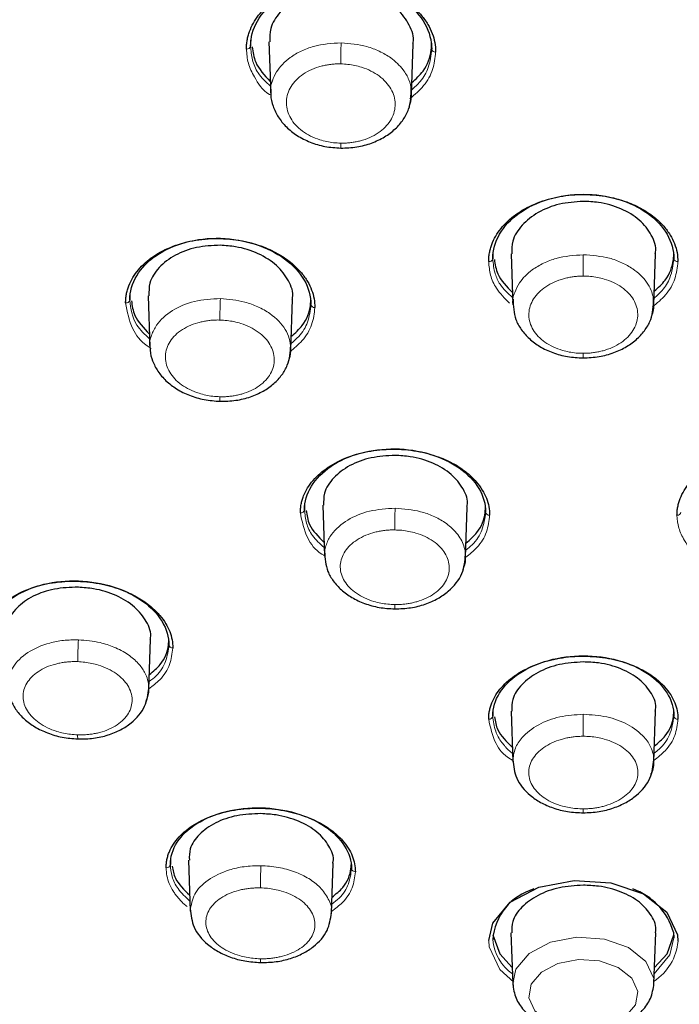
# Model space of a CAD drawing. Units: millimetres. Extents: x 35 to 794, y 37 to 1128.
# Drawn here: x 198 to 215, y 998 to 1022 of the extents above; entities that cross this region are included whole.
import ezdxf

# ---------------------------------------------------------------- set-up
doc = ezdxf.new("R2010")
doc.units = ezdxf.units.MM

msp = doc.modelspace()

# ---------------------------------------------------------------- linework, layer by layer
at = {"color": 7, "linetype": 'Continuous', "lineweight": 25}
for p, q in [((204.04, 1021.527), (204.04, 1021.375)), ((204.496, 1021.488), (204.54, 1020.211)), ((208.038, 1020.168), (208.081, 1021.431)), ((208.54, 1021.3), (208.54, 1021.455)), ((210.056, 1016.247), (210.056, 1016.094)), ((210.512, 1016.216), (210.555, 1014.95)), ((214.056, 1014.95), (214.099, 1016.217)), ((214.556, 1016.094), (214.556, 1016.247)), ((201.04, 1015.218), (201.04, 1015.067)), ((201.495, 1015.176), (201.539, 1013.899)), ((205.54, 1014.954), (205.54, 1015.109)), ((205.04, 1013.835), (205.082, 1015.09)), ((205.38, 1010.006), (205.38, 1009.854)), ((205.834, 1009.97), (205.877, 1008.702)), ((209.381, 1008.668), (209.424, 1009.926)), ((209.88, 1009.796), (209.88, 1009.95)), ((201.513, 1005.39), (201.556, 1006.639)), ((202.013, 1006.496), (202.013, 1006.653)), ((210.056, 1004.883), (210.056, 1004.73)), ((210.51, 1004.854), (210.553, 1003.592)), ((214.059, 1003.592), (214.103, 1004.854)), ((214.556, 1004.73), (214.556, 1004.883)), ((202.047, 1001.19), (202.047, 1001.039)), ((202.499, 1001.151), (202.542, 999.88)), ((206.049, 999.823), (206.092, 1001.075)), ((206.547, 1000.939), (206.547, 1001.094)), ((210.509, 999.347), (210.552, 998.085)), ((214.061, 998.085), (214.104, 999.347)), ((214.546, 999.362), (214.557, 999.222)), ((210.552, 998.085), (210.554, 998.048)), ((214.057, 998.025), (214.061, 998.085))]:
    msp.add_line(p, q, dxfattribs=at)
at = {"color": 8, "linetype": 'Continuous', "lineweight": 18}
msp.add_line((209.967, 998.999), (209.956, 999.152), dxfattribs=at)
at = {"color": 8, "linetype": 'Continuous', "lineweight": 18, "flags": 128}
for points in [[(212.306, 1015.663), (212.306, 1015.719), (212.306, 1015.783), (212.306, 1015.851), (212.306, 1015.923), (212.306, 1015.996), (212.306, 1016.067), (212.306, 1016.134), (212.306, 1016.194)], [(212.306, 1013.629), (212.306, 1013.635), (212.306, 1013.657), (212.306, 1013.694), (212.306, 1013.745)], [(212.306, 1004.776), (212.306, 1004.712), (212.306, 1004.643), (212.306, 1004.569), (212.306, 1004.493), (212.306, 1004.419), (212.306, 1004.349), (212.306, 1004.285), (212.306, 1004.229)], [(212.306, 1002.426), (212.306, 1002.38), (212.306, 1002.348), (212.306, 1002.33), (212.306, 1002.326)], [(212.147, 999.234), (211.491, 999.109), (210.958, 998.832), (210.631, 998.446), (210.552, 998.085)], [(214.061, 998.085), (214.054, 998.213), (213.86, 998.635), (213.43, 998.977), (212.828, 999.187), (212.147, 999.234)], [(214.557, 999.222), (214.459, 998.801), (214.069, 998.323)], [(210.578, 998.121), (210.232, 998.435), (209.967, 998.999)], [(212.184, 998.68), (211.676, 998.584), (211.264, 998.37), (211.011, 998.071), (210.955, 997.733), (211.105, 997.406), (211.438, 997.142), (211.903, 996.979), (212.43, 996.943), (212.938, 997.04), (213.349, 997.254), (213.602, 997.552), (213.658, 997.891), (213.508, 998.217), (213.175, 998.482), (212.71, 998.645), (212.184, 998.68)]]:
    msp.add_lwpolyline(points, dxfattribs=at)
at = {"color": 7, "linetype": 'Continuous', "lineweight": 25, "flags": 128}
for points in [[(209.956, 999.152), (210.058, 999.586), (210.491, 1000.105), (211.201, 1000.479), (212.079, 1000.649), (212.991, 1000.591), (213.8, 1000.313), (214.381, 999.856), (214.646, 999.292), (214.657, 999.134)], [(210.06, 999.298), (210.228, 998.821), (210.539, 998.48)], [(214.075, 998.48), (214.385, 998.821), (214.554, 999.298)]]:
    msp.add_lwpolyline(points, dxfattribs=at)
at = {"color": 8, "linetype": 'Continuous', "lineweight": 18}
for centre, radius, start, end in [((232.384, 1020.785), 26.104, 178.5182, 179.6675), ((203.952, 1021.395), 0.09, 260.3153, 347.3047), ((208.626, 1021.318), 0.0885, 192.1998, 277.9509), ((207.53, 1018.928), 1.249, 178.1849, 183.8139), ((209.968, 1016.112), 0.0896, 261.6128, 348.5057), ((214.643, 1016.112), 0.0895, 191.4932, 278.3913), ((220.613, 1014.434), 17.336, 177.7824, 179.5423), ((200.951, 1015.085), 0.0906, 260.3735, 348.3748), ((205.627, 1014.971), 0.0886, 190.9334, 276.9394), ((203.987, 1012.629), 0.71, 177.0505, 186.256), ((205.291, 1009.871), 0.0905, 261.4366, 349.4479), ((240.786, 1009.23), 33.163, 178.8501, 179.7822), ((209.968, 1009.812), 0.0895, 190.2139, 277.1371), ((214.644, 1009.812), 0.0895, 262.8669, 349.7851), ((208.811, 1007.467), 1.188, 178.353, 183.5076), ((212.074, 1005.963), 12.329, 176.9139, 179.4435), ((202.1, 1006.511), 0.089, 189.3633, 275.594), ((209.967, 1004.745), 0.0904, 262.593, 350.4748), ((214.645, 1004.745), 0.0904, 189.5244, 277.4109), ((200.145, 1004.231), 0.401, 175.3273, 189.9543), ((201.956, 1001.054), 0.0915, 261.6623, 350.8475), ((223.397, 1000.355), 19.112, 178.0264, 179.681), ((206.636, 1000.953), 0.09, 188.6382, 275.7912), ((211.233, 999.281), 1.18, 185.2091, 234.2838), ((213.322, 999.259), 1.342, 303.5487, 354.6635), ((204.805, 998.67), 0.52, 176.647, 187.0653)]:
    msp.add_arc(centre, radius, start, end, dxfattribs=at)
at = {"color": 7, "linetype": 'Continuous', "lineweight": 25}
for centre, radius, start, end in [((211.473, 999.071), 1.419, 106.0757, 175.8417), ((212.999, 998.916), 1.61, 16.1097, 70.6381)]:
    msp.add_arc(centre, radius, start, end, dxfattribs=at)
for points, knots in [([(153.125, 1013.271), (153.109, 1013.435), (153.022, 1014.325), (153.06, 1016.15), (153.316, 1018.65), (153.888, 1021.161), (154.631, 1023.388), (155.473, 1025.331), (156.399, 1027.106), (157.422, 1028.785), (158.58, 1030.436), (159.843, 1032.022), (161.201, 1033.541), (162.644, 1034.992), (164.164, 1036.374), (166.427, 1038.245), (169.563, 1040.481), (173.708, 1042.907), (177.86, 1044.917), (181.98, 1046.583), (186.063, 1047.963), (190.275, 1049.131), (195.061, 1050.192), (200.43, 1051.047), (206.357, 1051.627), (210.328, 1051.698), (212.304, 1051.733)], [0, 0, 0, 0, 0.008304, 0.044936, 0.091904, 0.134486, 0.172683, 0.206495, 0.235923, 0.26672, 0.296985, 0.326718, 0.355919, 0.384588, 0.412726, 0.440333, 0.502661, 0.562101, 0.618654, 0.667563, 0.716119, 0.76432, 0.812168, 0.875404, 0.938014, 1, 1, 1, 1]), ([(271.486, 1013.27), (271.526, 1014.163), (271.596, 1015.73), (271.376, 1017.924), (271.045, 1019.804), (270.595, 1021.539), (270.063, 1023.129), (269.476, 1024.574), (268.86, 1025.877), (267.709, 1028.029), (265.745, 1030.96), (262.576, 1034.509), (259.425, 1037.286), (256.563, 1039.41), (254.149, 1040.997), (251.663, 1042.451), (249.124, 1043.775), (245.722, 1045.36), (241.315, 1047.091), (235.777, 1048.791), (230.042, 1050.114), (224.179, 1051.048), (218.252, 1051.627), (214.28, 1051.698), (212.304, 1051.733)], [0, 0, 0, 0, 0.044991, 0.078991, 0.110752, 0.140276, 0.167562, 0.19261, 0.215421, 0.235996, 0.306995, 0.375103, 0.440321, 0.478075, 0.514788, 0.550462, 0.585095, 0.618689, 0.68381, 0.748302, 0.812165, 0.875402, 0.938013, 1, 1, 1, 1]), ([(203.937, 1021.306), (203.938, 1021.343), (203.939, 1021.417), (203.955, 1021.526), (203.979, 1021.635), (204.024, 1021.777), (204.103, 1021.95), (204.235, 1022.146), (204.4, 1022.328), (204.66, 1022.546), (205.056, 1022.77), (205.61, 1022.94), (206.209, 1023.001), (206.806, 1022.95), (207.325, 1022.805), (207.751, 1022.601), (208.059, 1022.379), (208.289, 1022.148), (208.447, 1021.925), (208.558, 1021.696), (208.626, 1021.465), (208.634, 1021.309), (208.638, 1021.231)], [0, 0, 0, 0, 0.020644, 0.041183, 0.061701, 0.082285, 0.123322, 0.1642, 0.204988, 0.245793, 0.326969, 0.408035, 0.489046, 0.570446, 0.648394, 0.711247, 0.774159, 0.821543, 0.869001, 0.912786, 0.95618, 1, 1, 1, 1]), ([(204.04, 1021.375), (204.04, 1021.59), (204.098, 1021.805), (204.323, 1022.199), (204.489, 1022.38), (204.906, 1022.679), (205.156, 1022.797), (205.703, 1022.954), (205.998, 1022.991), (206.589, 1022.981), (206.885, 1022.932), (207.429, 1022.756), (207.678, 1022.629), (208.092, 1022.317), (208.258, 1022.131), (208.482, 1021.73), (208.54, 1021.514), (208.54, 1021.3)], [0, 0, 0, 0, 0.125, 0.125, 0.25, 0.25, 0.375, 0.375, 0.5, 0.5, 0.625, 0.625, 0.75, 0.75, 0.875, 0.875, 1, 1, 1, 1]), ([(206.29, 1022.8), (206.089, 1022.789), (205.688, 1022.767), (205.153, 1022.553), (204.75, 1022.231), (204.514, 1021.857), (204.515, 1021.599), (204.515, 1021.488)], [0, 0, 0, 0, 0.209489, 0.41897, 0.628757, 0.839633, 1, 1, 1, 1]), ([(208.074, 1021.432), (208.077, 1021.443), (208.115, 1021.599), (207.998, 1021.912), (207.713, 1022.308), (207.245, 1022.611), (206.744, 1022.771), (206.416, 1022.792), (206.29, 1022.8)], [0, 0, 0, 0, 0.0169428, 0.2297519, 0.443069, 0.6559947, 0.8677977, 1, 1, 1, 1]), ([(204.079, 1021.361), (204.097, 1021.231), (204.14, 1020.918), (204.386, 1020.655), (204.53, 1020.501)], [0, 0, 0, 0, 0.416389, 1, 1, 1, 1]), ([(208.049, 1020.474), (208.148, 1020.565), (208.404, 1020.799), (208.525, 1021.158), (208.537, 1021.398), (208.54, 1021.455)], [0, 0, 0, 0, 0.326929, 0.839667, 1, 1, 1, 1]), ([(206.283, 1018.845), (206.417, 1018.849), (206.679, 1018.859), (207.049, 1018.959), (207.373, 1019.112), (207.64, 1019.312), (207.841, 1019.547), (208.021, 1019.879), (208.028, 1020.154), (208.032, 1020.333)], [0, 0, 0, 0, 0.140279, 0.276341, 0.408295, 0.536126, 0.659687, 0.778671, 1, 1, 1, 1]), ([(204.544, 1020.198), (204.543, 1020.187), (204.537, 1020.081), (204.593, 1019.88), (204.718, 1019.61), (204.922, 1019.362), (205.19, 1019.149), (205.516, 1018.984), (205.887, 1018.871), (206.15, 1018.854), (206.283, 1018.845)], [0, 0, 0, 0, 0.015682, 0.144433, 0.277615, 0.414773, 0.555621, 0.70005, 0.8481, 1, 1, 1, 1]), ([(209.955, 1016.023), (209.956, 1016.059), (209.958, 1016.131), (209.973, 1016.238), (209.997, 1016.345), (210.043, 1016.485), (210.123, 1016.655), (210.256, 1016.849), (210.422, 1017.029), (210.685, 1017.246), (211.085, 1017.47), (211.644, 1017.643), (212.246, 1017.709), (212.843, 1017.665), (213.359, 1017.529), (213.78, 1017.336), (214.084, 1017.126), (214.311, 1016.905), (214.468, 1016.691), (214.577, 1016.472), (214.644, 1016.25), (214.652, 1016.099), (214.656, 1016.023)], [0, 0, 0, 0, 0.020701, 0.041299, 0.061879, 0.08253, 0.123772, 0.164867, 0.205917, 0.247002, 0.328808, 0.41048, 0.492012, 0.573695, 0.651237, 0.713602, 0.775995, 0.823012, 0.870091, 0.913505, 0.956539, 1, 1, 1, 1]), ([(210.056, 1016.094), (210.056, 1016.303), (210.114, 1016.513), (210.339, 1016.9), (210.505, 1017.078), (210.922, 1017.375), (211.172, 1017.494), (211.717, 1017.655), (212.012, 1017.697), (212.602, 1017.697), (212.897, 1017.655), (213.442, 1017.493), (213.692, 1017.374), (214.107, 1017.077), (214.273, 1016.899), (214.497, 1016.512), (214.556, 1016.303), (214.556, 1016.094)], [0, 0, 0, 0, 0.125, 0.125, 0.25, 0.25, 0.375, 0.375, 0.5, 0.5, 0.625, 0.625, 0.75, 0.75, 0.875, 0.875, 1, 1, 1, 1]), ([(212.306, 1017.521), (212.104, 1017.507), (211.702, 1017.479), (211.165, 1017.26), (210.762, 1016.939), (210.529, 1016.572), (210.531, 1016.322), (210.532, 1016.216)], [0, 0, 0, 0, 0.210462, 0.420911, 0.631728, 0.8433, 1, 1, 1, 1]), ([(214.091, 1016.218), (214.094, 1016.231), (214.132, 1016.385), (214.013, 1016.689), (213.726, 1017.068), (213.257, 1017.354), (212.758, 1017.501), (212.431, 1017.515), (212.306, 1017.521)], [0, 0, 0, 0, 0.01982, 0.232384, 0.444952, 0.657031, 0.868344, 1, 1, 1, 1]), ([(200.936, 1014.996), (200.937, 1015.032), (200.939, 1015.105), (200.955, 1015.213), (200.98, 1015.319), (201.027, 1015.46), (201.11, 1015.63), (201.247, 1015.821), (201.419, 1015.998), (201.69, 1016.209), (202.101, 1016.421), (202.676, 1016.574), (203.291, 1016.615), (203.889, 1016.545), (204.395, 1016.389), (204.8, 1016.185), (205.092, 1015.97), (205.309, 1015.747), (205.458, 1015.536), (205.563, 1015.32), (205.626, 1015.102), (205.634, 1014.956), (205.638, 1014.883)], [0, 0, 0, 0, 0.021023, 0.041944, 0.062853, 0.08384, 0.12569, 0.167415, 0.20909, 0.250789, 0.3339, 0.416994, 0.500193, 0.582972, 0.659334, 0.720256, 0.781276, 0.827254, 0.873271, 0.915636, 0.95763, 1, 1, 1, 1]), ([(201.04, 1015.067), (201.04, 1015.275), (201.099, 1015.482), (201.324, 1015.862), (201.491, 1016.034), (201.908, 1016.319), (202.158, 1016.431), (202.704, 1016.577), (202.999, 1016.61), (203.59, 1016.595), (203.884, 1016.545), (204.428, 1016.371), (204.677, 1016.247), (205.092, 1015.941), (205.258, 1015.761), (205.482, 1015.371), (205.54, 1015.162), (205.54, 1014.954)], [0, 0, 0, 0, 0.125, 0.125, 0.25, 0.25, 0.375, 0.375, 0.5, 0.5, 0.625, 0.625, 0.75, 0.75, 0.875, 0.875, 1, 1, 1, 1]), ([(203.29, 1016.429), (203.089, 1016.42), (202.687, 1016.402), (202.15, 1016.199), (201.747, 1015.889), (201.513, 1015.53), (201.514, 1015.282), (201.514, 1015.175)], [0, 0, 0, 0, 0.210425, 0.420854, 0.63125, 0.842076, 1, 1, 1, 1]), ([(205.075, 1015.091), (205.078, 1015.103), (205.116, 1015.254), (204.998, 1015.557), (204.713, 1015.941), (204.246, 1016.238), (203.746, 1016.397), (203.417, 1016.42), (203.29, 1016.429)], [0, 0, 0, 0, 0.01789, 0.229852, 0.442348, 0.654902, 0.867011, 1, 1, 1, 1]), ([(210.096, 1016.079), (210.114, 1015.956), (210.157, 1015.655), (210.401, 1015.404), (210.545, 1015.256)], [0, 0, 0, 0, 0.410647, 1, 1, 1, 1]), ([(214.068, 1015.289), (214.165, 1015.377), (214.42, 1015.606), (214.541, 1015.957), (214.553, 1016.191), (214.556, 1016.247)], [0, 0, 0, 0, 0.321474, 0.837484, 1, 1, 1, 1]), ([(205.051, 1014.167), (205.15, 1014.254), (205.405, 1014.478), (205.526, 1014.824), (205.537, 1015.055), (205.54, 1015.109)], [0, 0, 0, 0, 0.326748, 0.840285, 1, 1, 1, 1]), ([(201.08, 1015.052), (201.098, 1014.928), (201.141, 1014.628), (201.385, 1014.373), (201.527, 1014.224)], [0, 0, 0, 0, 0.413506, 1, 1, 1, 1]), ([(210.56, 1015.093), (210.566, 1014.919), (210.577, 1014.653), (210.759, 1014.329), (210.958, 1014.1), (211.224, 1013.904), (211.545, 1013.752), (211.913, 1013.649), (212.173, 1013.636), (212.306, 1013.629)], [0, 0, 0, 0, 0.22033, 0.339026, 0.462456, 0.59033, 0.722516, 0.859014, 1, 1, 1, 1]), ([(212.306, 1013.629), (212.438, 1013.636), (212.699, 1013.649), (213.066, 1013.752), (213.387, 1013.904), (213.653, 1014.1), (213.853, 1014.329), (214.035, 1014.653), (214.045, 1014.919), (214.052, 1015.093)], [0, 0, 0, 0, 0.141016, 0.277549, 0.40974, 0.537606, 0.661024, 0.779706, 1, 1, 1, 1]), ([(201.545, 1013.884), (201.544, 1013.863), (201.541, 1013.75), (201.601, 1013.549), (201.729, 1013.292), (201.932, 1013.056), (202.198, 1012.851), (202.52, 1012.692), (202.888, 1012.581), (203.149, 1012.562), (203.281, 1012.552)], [0, 0, 0, 0, 0.030196, 0.155395, 0.285511, 0.420091, 0.558852, 0.701691, 0.848659, 1, 1, 1, 1]), ([(203.281, 1012.552), (203.413, 1012.555), (203.673, 1012.563), (204.039, 1012.655), (204.359, 1012.797), (204.624, 1012.984), (204.824, 1013.202), (205.007, 1013.511), (205.026, 1013.769), (205.038, 1013.936)], [0, 0, 0, 0, 0.143083, 0.281167, 0.414354, 0.542618, 0.665792, 0.783555, 1, 1, 1, 1]), ([(205.277, 1009.781), (205.278, 1009.817), (205.28, 1009.887), (205.296, 1009.993), (205.321, 1010.097), (205.368, 1010.234), (205.452, 1010.4), (205.589, 1010.588), (205.761, 1010.762), (206.033, 1010.97), (206.446, 1011.181), (207.022, 1011.335), (207.638, 1011.382), (208.235, 1011.318), (208.741, 1011.171), (209.145, 1010.978), (209.435, 1010.772), (209.652, 1010.558), (209.8, 1010.355), (209.904, 1010.146), (209.968, 1009.936), (209.975, 1009.794), (209.979, 1009.723)], [0, 0, 0, 0, 0.021025, 0.04195, 0.062866, 0.083864, 0.125776, 0.167575, 0.209355, 0.251169, 0.334545, 0.417896, 0.501302, 0.58411, 0.660287, 0.721055, 0.781896, 0.82775, 0.873637, 0.915876, 0.957749, 1, 1, 1, 1]), ([(205.38, 1009.854), (205.38, 1010.056), (205.438, 1010.258), (205.664, 1010.629), (205.831, 1010.799), (206.248, 1011.08), (206.498, 1011.191), (207.043, 1011.339), (207.338, 1011.375), (207.927, 1011.367), (208.222, 1011.323), (208.766, 1011.16), (209.015, 1011.042), (209.431, 1010.75), (209.597, 1010.577), (209.822, 1010.201), (209.88, 1009.998), (209.88, 1009.796)], [0, 0, 0, 0, 0.125, 0.125, 0.25, 0.25, 0.375, 0.375, 0.5, 0.5, 0.625, 0.625, 0.75, 0.75, 0.875, 0.875, 1, 1, 1, 1]), ([(207.63, 1011.208), (207.428, 1011.197), (207.025, 1011.175), (206.487, 1010.97), (206.084, 1010.664), (205.851, 1010.312), (205.853, 1010.072), (205.854, 1009.97)], [0, 0, 0, 0, 0.211076, 0.422153, 0.633259, 0.844601, 1, 1, 1, 1]), ([(209.416, 1009.927), (209.419, 1009.94), (209.457, 1010.088), (209.338, 1010.382), (209.051, 1010.752), (208.584, 1011.034), (208.084, 1011.182), (207.756, 1011.201), (207.63, 1011.208)], [0, 0, 0, 0, 0.01966, 0.231538, 0.443604, 0.655636, 0.867425, 1, 1, 1, 1]), ([(214.633, 1009.723), (214.634, 1009.758), (214.636, 1009.828), (214.651, 1009.933), (214.676, 1010.037), (214.723, 1010.174), (214.804, 1010.341), (214.94, 1010.532), (215.109, 1010.709), (215.378, 1010.923), (215.785, 1011.145), (216.354, 1011.316), (216.964, 1011.381), (217.561, 1011.338), (218.071, 1011.208), (218.482, 1011.026), (218.779, 1010.827), (219, 1010.618), (219.152, 1010.416), (219.258, 1010.208), (219.323, 1009.997), (219.331, 1009.854), (219.335, 1009.782)], [0, 0, 0, 0, 0.020873, 0.041641, 0.062395, 0.083222, 0.124862, 0.166362, 0.207861, 0.24941, 0.332219, 0.41496, 0.497637, 0.579952, 0.656706, 0.718128, 0.779559, 0.825868, 0.872224, 0.914923, 0.957258, 1, 1, 1, 1]), ([(205.421, 1009.84), (205.439, 1009.722), (205.482, 1009.433), (205.723, 1009.19), (205.866, 1009.046)], [0, 0, 0, 0, 0.408958, 1, 1, 1, 1]), ([(209.394, 1009.032), (209.491, 1009.116), (209.745, 1009.334), (209.865, 1009.671), (209.877, 1009.896), (209.88, 1009.95)], [0, 0, 0, 0, 0.3222366, 0.8385705, 1, 1, 1, 1]), ([(205.88, 1008.813), (205.89, 1008.647), (205.906, 1008.391), (206.089, 1008.081), (206.289, 1007.86), (206.552, 1007.669), (206.871, 1007.52), (207.235, 1007.418), (207.494, 1007.402), (207.625, 1007.394)], [0, 0, 0, 0, 0.218427, 0.336619, 0.459857, 0.587861, 0.720511, 0.857824, 1, 1, 1, 1]), ([(207.625, 1007.394), (207.757, 1007.399), (208.015, 1007.409), (208.378, 1007.502), (208.696, 1007.642), (209.035, 1007.878), (209.33, 1008.242), (209.365, 1008.581), (209.381, 1008.742)], [0, 0, 0, 0, 0.144405, 0.283439, 0.417223, 0.545749, 0.785113, 1, 1, 1, 1]), ([(197.407, 1006.579), (197.408, 1006.614), (197.41, 1006.684), (197.426, 1006.788), (197.452, 1006.891), (197.501, 1007.026), (197.586, 1007.189), (197.726, 1007.372), (197.903, 1007.54), (198.181, 1007.739), (198.604, 1007.937), (199.192, 1008.072), (199.816, 1008.096), (200.413, 1008.013), (200.91, 1007.853), (201.302, 1007.653), (201.584, 1007.446), (201.793, 1007.235), (201.937, 1007.034), (202.037, 1006.831), (202.098, 1006.628), (202.105, 1006.491), (202.109, 1006.422)], [0, 0, 0, 0, 0.021264, 0.042424, 0.063574, 0.084809, 0.12721, 0.169496, 0.21179, 0.254128, 0.338627, 0.42318, 0.507914, 0.59118, 0.666325, 0.726087, 0.785873, 0.830942, 0.876032, 0.917474, 0.958562, 1, 1, 1, 1]), ([(197.513, 1006.653), (197.513, 1006.851), (197.571, 1007.048), (197.797, 1007.407), (197.964, 1007.569), (198.382, 1007.835), (198.632, 1007.938), (199.177, 1008.071), (199.471, 1008.1), (200.061, 1008.079), (200.355, 1008.029), (200.899, 1007.857), (201.148, 1007.736), (201.563, 1007.442), (201.729, 1007.268), (201.954, 1006.894), (202.013, 1006.694), (202.013, 1006.496)], [0, 0, 0, 0, 0.125, 0.125, 0.25, 0.25, 0.375, 0.375, 0.5, 0.5, 0.625, 0.625, 0.75, 0.75, 0.875, 0.875, 1, 1, 1, 1]), ([(199.762, 1007.933), (199.561, 1007.926), (199.157, 1007.913), (198.618, 1007.724), (198.215, 1007.432), (197.983, 1007.092), (197.985, 1006.857), (197.985, 1006.757)], [0, 0, 0, 0, 0.211421, 0.422851, 0.634061, 0.84514, 1, 1, 1, 1]), ([(201.547, 1006.64), (201.55, 1006.652), (201.588, 1006.796), (201.469, 1007.086), (201.184, 1007.454), (200.717, 1007.741), (200.218, 1007.898), (199.889, 1007.923), (199.762, 1007.933)], [0, 0, 0, 0, 0.0192708, 0.2306968, 0.4424638, 0.6545289, 0.8667188, 1, 1, 1, 1]), ([(201.526, 1005.762), (201.624, 1005.843), (201.878, 1006.053), (201.998, 1006.38), (202.01, 1006.6), (202.013, 1006.653)], [0, 0, 0, 0, 0.324428, 0.839795, 1, 1, 1, 1]), ([(209.956, 1004.655), (209.956, 1004.69), (209.958, 1004.758), (209.974, 1004.861), (209.999, 1004.962), (210.047, 1005.096), (210.13, 1005.259), (210.268, 1005.444), (210.441, 1005.615), (210.715, 1005.82), (211.129, 1006.03), (211.707, 1006.186), (212.324, 1006.237), (212.921, 1006.182), (213.425, 1006.044), (213.827, 1005.861), (214.116, 1005.665), (214.331, 1005.46), (214.479, 1005.265), (214.583, 1005.064), (214.646, 1004.861), (214.653, 1004.724), (214.657, 1004.655)], [0, 0, 0, 0, 0.021053, 0.042007, 0.062954, 0.083985, 0.125989, 0.167886, 0.209784, 0.251724, 0.335381, 0.418983, 0.502589, 0.585457, 0.661432, 0.722013, 0.782647, 0.828351, 0.874086, 0.916172, 0.957897, 1, 1, 1, 1]), ([(210.056, 1004.73), (210.056, 1004.926), (210.115, 1005.123), (210.34, 1005.485), (210.507, 1005.651), (210.924, 1005.929), (211.174, 1006.04), (211.718, 1006.19), (212.013, 1006.229), (212.603, 1006.229), (212.897, 1006.19), (213.441, 1006.039), (213.691, 1005.928), (214.107, 1005.65), (214.273, 1005.484), (214.498, 1005.122), (214.556, 1004.926), (214.556, 1004.73)], [0, 0, 0, 0, 0.125, 0.125, 0.25, 0.25, 0.375, 0.375, 0.5, 0.5, 0.625, 0.625, 0.75, 0.75, 0.875, 0.875, 1, 1, 1, 1]), ([(212.306, 1006.076), (212.104, 1006.063), (211.701, 1006.037), (211.162, 1005.831), (210.758, 1005.528), (210.527, 1005.184), (210.529, 1004.951), (210.53, 1004.853)], [0, 0, 0, 0, 0.211563, 0.423124, 0.634727, 0.846416, 1, 1, 1, 1]), ([(214.094, 1004.855), (214.097, 1004.868), (214.135, 1005.013), (214.015, 1005.297), (213.727, 1005.652), (213.259, 1005.92), (212.76, 1006.058), (212.432, 1006.071), (212.306, 1006.076)], [0, 0, 0, 0, 0.020685, 0.232465, 0.444245, 0.655969, 0.867606, 1, 1, 1, 1]), ([(198.012, 1005.601), (198.021, 1005.435), (198.035, 1005.18), (198.218, 1004.869), (198.417, 1004.647), (198.68, 1004.454), (198.998, 1004.301), (199.361, 1004.193), (199.619, 1004.172), (199.75, 1004.162)], [0, 0, 0, 0, 0.219801, 0.338317, 0.461629, 0.58947, 0.721748, 0.858513, 1, 1, 1, 1]), ([(199.75, 1004.162), (199.881, 1004.164), (200.138, 1004.168), (200.499, 1004.251), (200.815, 1004.381), (201.151, 1004.601), (201.446, 1004.942), (201.492, 1005.267), (201.513, 1005.42)], [0, 0, 0, 0, 0.146536, 0.287142, 0.421913, 0.550813, 0.789012, 1, 1, 1, 1]), ([(214.073, 1003.989), (214.169, 1004.07), (214.422, 1004.284), (214.542, 1004.611), (214.554, 1004.83), (214.556, 1004.883)], [0, 0, 0, 0, 0.318694, 0.837414, 1, 1, 1, 1]), ([(210.099, 1004.715), (210.117, 1004.603), (210.159, 1004.327), (210.398, 1004.096), (210.541, 1003.958)], [0, 0, 0, 0, 0.404319, 1, 1, 1, 1]), ([(210.553, 1003.642), (210.572, 1003.487), (210.612, 1003.159), (210.907, 1002.808), (211.243, 1002.577), (211.558, 1002.439), (211.919, 1002.345), (212.176, 1002.332), (212.306, 1002.326)], [0, 0, 0, 0, 0.213298, 0.452099, 0.580732, 0.714901, 0.854599, 1, 1, 1, 1]), ([(212.306, 1002.326), (212.437, 1002.332), (212.694, 1002.345), (213.055, 1002.439), (213.37, 1002.577), (213.706, 1002.808), (214, 1003.159), (214.041, 1003.487), (214.06, 1003.642)], [0, 0, 0, 0, 0.14543, 0.285164, 0.419338, 0.547961, 0.786737, 1, 1, 1, 1]), ([(201.943, 1000.963), (201.944, 1000.997), (201.946, 1001.064), (201.962, 1001.165), (201.987, 1001.264), (202.035, 1001.394), (202.12, 1001.552), (202.259, 1001.73), (202.434, 1001.894), (202.71, 1002.089), (203.128, 1002.285), (203.712, 1002.424), (204.333, 1002.457), (204.93, 1002.386), (205.43, 1002.239), (205.827, 1002.051), (206.112, 1001.854), (206.324, 1001.651), (206.47, 1001.457), (206.571, 1001.26), (206.633, 1001.063), (206.641, 1000.93), (206.645, 1000.863)], [0, 0, 0, 0, 0.0211525, 0.0422046, 0.0632493, 0.0843801, 0.1265903, 0.1686936, 0.2108118, 0.2529765, 0.3371146, 0.4212627, 0.5055032, 0.5885889, 0.6641091, 0.7242429, 0.784407, 0.8297637, 0.8751446, 0.9168795, 0.9582574, 1, 1, 1, 1]), ([(202.047, 1001.039), (202.047, 1001.23), (202.105, 1001.421), (202.331, 1001.77), (202.498, 1001.928), (202.915, 1002.19), (203.165, 1002.293), (203.709, 1002.427), (204.004, 1002.458), (204.593, 1002.445), (204.887, 1002.4), (205.431, 1002.241), (205.681, 1002.127), (206.097, 1001.847), (206.263, 1001.681), (206.488, 1001.323), (206.547, 1001.13), (206.547, 1000.939)], [0, 0, 0, 0, 0.125, 0.125, 0.25, 0.25, 0.375, 0.375, 0.5, 0.5, 0.625, 0.625, 0.75, 0.75, 0.875, 0.875, 1, 1, 1, 1]), ([(204.297, 1002.307), (204.095, 1002.299), (203.691, 1002.282), (203.151, 1002.092), (202.748, 1001.804), (202.516, 1001.473), (202.518, 1001.246), (202.519, 1001.151)], [0, 0, 0, 0, 0.211723, 0.423448, 0.635109, 0.846687, 1, 1, 1, 1]), ([(206.083, 1001.077), (206.086, 1001.089), (206.124, 1001.229), (206.004, 1001.509), (205.717, 1001.862), (205.25, 1002.133), (204.75, 1002.279), (204.423, 1002.299), (204.297, 1002.307)], [0, 0, 0, 0, 0.020138, 0.231815, 0.443545, 0.65536, 0.867257, 1, 1, 1, 1]), ([(202.096, 1001.001), (202.112, 1000.9), (202.155, 1000.638), (202.387, 1000.415), (202.529, 1000.279)], [0, 0, 0, 0, 0.386988, 1, 1, 1, 1]), ([(206.063, 1000.23), (206.159, 1000.308), (206.412, 1000.512), (206.532, 1000.829), (206.544, 1001.043), (206.547, 1001.094)], [0, 0, 0, 0, 0.319802, 0.837958, 1, 1, 1, 1]), ([(212.307, 1000.528), (212.105, 1000.515), (211.7, 1000.49), (211.161, 1000.29), (210.757, 999.997), (210.526, 999.665), (210.528, 999.44), (210.53, 999.346)], [0, 0, 0, 0, 0.211781, 0.4235619, 0.6353429, 0.8471238, 1, 1, 1, 1]), ([(214.095, 999.348), (214.099, 999.36), (214.136, 999.5), (214.016, 999.775), (213.729, 1000.118), (213.26, 1000.377), (212.761, 1000.51), (212.433, 1000.523), (212.307, 1000.528)], [0, 0, 0, 0, 0.020444, 0.2322, 0.443955, 0.65571, 0.867466, 1, 1, 1, 1]), ([(202.542, 999.938), (202.56, 999.784), (202.598, 999.458), (202.893, 999.106), (203.228, 998.873), (203.543, 998.731), (203.903, 998.632), (204.158, 998.615), (204.289, 998.606)], [0, 0, 0, 0, 0.2145629, 0.4537164, 0.5821994, 0.7160295, 0.8552281, 1, 1, 1, 1]), ([(204.289, 998.606), (204.419, 998.609), (204.675, 998.616), (205.034, 998.7), (205.348, 998.828), (205.682, 999.044), (205.976, 999.374), (206.026, 999.689), (206.049, 999.837)], [0, 0, 0, 0, 0.147125, 0.2881167, 0.4230875, 0.5520214, 0.7898819, 1, 1, 1, 1]), ([(210.552, 998.086), (210.571, 997.961), (210.606, 997.724), (210.854, 997.355), (211.254, 997.062), (211.766, 996.89), (212.259, 996.833), (212.76, 996.871), (213.184, 996.997), (213.532, 997.188), (213.793, 997.414), (214.005, 997.718), (214.042, 997.958), (214.061, 998.085)], [0, 0, 0, 0, 0.089591, 0.169279, 0.298691, 0.398535, 0.491506, 0.580266, 0.683749, 0.748659, 0.822905, 0.906742, 1, 1, 1, 1])]:
    msp.add_open_spline(points, degree=3, knots=knots, dxfattribs=at)
at = {"color": 8, "linetype": 'Continuous', "lineweight": 18}
for points, knots in [([(206.29, 1021.46), (206.057, 1021.445), (205.705, 1021.421), (205.291, 1021.261), (204.952, 1021.062), (204.701, 1020.801), (204.57, 1020.498), (204.517, 1020.316), (204.541, 1020.216), (204.543, 1020.212)], [0, 0, 0, 0, 0.248278, 0.375945, 0.505582, 0.726047, 0.846073, 0.99257, 1, 1, 1, 1]), ([(207.975, 1019.881), (207.982, 1019.894), (208.034, 1020), (208.041, 1020.119), (208.038, 1020.248), (208.029, 1020.358), (207.979, 1020.553), (207.824, 1020.825), (207.569, 1021.069), (207.249, 1021.254), (206.843, 1021.412), (206.508, 1021.441), (206.29, 1021.46)], [0, 0, 0, 0, 0.018795, 0.149306, 0.153762, 0.190688, 0.294789, 0.414127, 0.574518, 0.688053, 0.796955, 1, 1, 1, 1]), ([(204.522, 1020.169), (204.517, 1020.172), (204.327, 1020.282), (204.152, 1020.568), (203.963, 1020.95), (203.945, 1021.188), (203.937, 1021.306)], [0, 0, 0, 0, 0.011007, 0.425721, 0.712825, 1, 1, 1, 1]), ([(204.534, 1020.381), (204.421, 1020.486), (204.212, 1020.683), (204.07, 1021.035), (204.05, 1021.262), (204.04, 1021.375)], [0, 0, 0, 0, 0.367149, 0.683533, 1, 1, 1, 1]), ([(208.638, 1021.231), (208.623, 1021.085), (208.592, 1020.794), (208.368, 1020.39), (208.119, 1020.175), (207.999, 1020.07)], [0, 0, 0, 0, 0.340684, 0.679868, 1, 1, 1, 1]), ([(208.54, 1021.3), (208.522, 1021.147), (208.489, 1020.868), (208.3, 1020.523), (208.116, 1020.361), (208.043, 1020.296)], [0, 0, 0, 0, 0.4189, 0.768054, 1, 1, 1, 1]), ([(206.281, 1020.937), (206.244, 1020.937), (206.169, 1020.937), (206.058, 1020.928), (205.949, 1020.913), (205.842, 1020.892), (205.69, 1020.851), (205.5, 1020.777), (205.298, 1020.653), (205.134, 1020.504), (204.975, 1020.28), (204.894, 1019.961), (204.987, 1019.641), (205.155, 1019.413), (205.324, 1019.263), (205.528, 1019.138), (205.736, 1019.055), (205.93, 1019.004), (206.104, 1018.975), (206.222, 1018.97), (206.281, 1018.967)], [0, 0, 0, 0, 0.026417, 0.052594, 0.078716, 0.104968, 0.131532, 0.194124, 0.256927, 0.318563, 0.380386, 0.503796, 0.627452, 0.689499, 0.751544, 0.813367, 0.875212, 0.916904, 0.958257, 1, 1, 1, 1]), ([(206.281, 1018.967), (206.319, 1018.967), (206.393, 1018.967), (206.504, 1018.976), (206.613, 1018.991), (206.72, 1019.013), (206.872, 1019.054), (207.061, 1019.127), (207.262, 1019.251), (207.426, 1019.399), (207.585, 1019.624), (207.667, 1019.942), (207.575, 1020.262), (207.408, 1020.489), (207.239, 1020.64), (207.035, 1020.765), (206.827, 1020.849), (206.632, 1020.9), (206.458, 1020.929), (206.34, 1020.934), (206.281, 1020.937)], [0, 0, 0, 0, 0.026399, 0.052561, 0.078667, 0.104902, 0.131449, 0.193981, 0.256721, 0.318307, 0.380072, 0.503426, 0.627087, 0.689174, 0.75125, 0.813137, 0.875043, 0.916792, 0.9582, 1, 1, 1, 1]), ([(210.549, 1015.13), (210.434, 1015.235), (210.241, 1015.413), (210.091, 1015.751), (210.069, 1015.968), (210.056, 1016.094)], [0, 0, 0, 0, 0.378192, 0.638122, 1, 1, 1, 1]), ([(212.306, 1016.194), (212.076, 1016.177), (211.726, 1016.15), (211.31, 1015.989), (210.981, 1015.796), (210.728, 1015.542), (210.588, 1015.245), (210.536, 1015.056), (210.556, 1014.955), (210.557, 1014.951)], [0, 0, 0, 0, 0.245176, 0.373959, 0.506486, 0.708782, 0.841003, 0.993649, 1, 1, 1, 1]), ([(213.989, 1014.649), (213.991, 1014.653), (214.05, 1014.763), (214.072, 1014.991), (214.018, 1015.28), (213.854, 1015.575), (213.606, 1015.816), (213.27, 1016.002), (212.865, 1016.153), (212.527, 1016.178), (212.306, 1016.194)], [0, 0, 0, 0, 0.006869, 0.157028, 0.298601, 0.397045, 0.577921, 0.687992, 0.79518, 1, 1, 1, 1]), ([(214.556, 1016.094), (214.535, 1015.934), (214.499, 1015.66), (214.306, 1015.325), (214.132, 1015.176), (214.062, 1015.115)], [0, 0, 0, 0, 0.452292, 0.778078, 1, 1, 1, 1]), ([(210.472, 1014.99), (210.353, 1015.111), (210.142, 1015.324), (209.984, 1015.684), (209.964, 1015.91), (209.955, 1016.023)], [0, 0, 0, 0, 0.392418, 0.696127, 1, 1, 1, 1]), ([(214.656, 1016.023), (214.641, 1015.88), (214.609, 1015.594), (214.385, 1015.2), (214.139, 1014.991), (214.023, 1014.892)], [0, 0, 0, 0, 0.3455652, 0.6905065, 1, 1, 1, 1]), ([(212.306, 1015.663), (212.268, 1015.663), (212.193, 1015.662), (212.082, 1015.651), (211.973, 1015.635), (211.866, 1015.612), (211.713, 1015.57), (211.523, 1015.495), (211.322, 1015.371), (211.158, 1015.224), (210.999, 1015.002), (210.918, 1014.69), (211.011, 1014.38), (211.179, 1014.162), (211.348, 1014.018), (211.552, 1013.9), (211.76, 1013.822), (211.955, 1013.775), (212.129, 1013.749), (212.246, 1013.746), (212.306, 1013.745)], [0, 0, 0, 0, 0.026485, 0.052735, 0.078931, 0.10526, 0.131904, 0.194641, 0.257571, 0.319304, 0.381188, 0.504509, 0.627877, 0.689753, 0.75164, 0.81335, 0.875119, 0.916824, 0.958208, 1, 1, 1, 1]), ([(212.306, 1013.745), (212.343, 1013.745), (212.418, 1013.747), (212.529, 1013.757), (212.638, 1013.773), (212.745, 1013.796), (212.898, 1013.838), (213.087, 1013.913), (213.289, 1014.037), (213.453, 1014.184), (213.612, 1014.406), (213.693, 1014.717), (213.6, 1015.027), (213.433, 1015.246), (213.264, 1015.39), (213.06, 1015.508), (212.852, 1015.587), (212.657, 1015.633), (212.483, 1015.659), (212.365, 1015.662), (212.306, 1015.663)], [0, 0, 0, 0, 0.026458, 0.052681, 0.078852, 0.105155, 0.131772, 0.194479, 0.257379, 0.319078, 0.38092, 0.504214, 0.627601, 0.689512, 0.751428, 0.81319, 0.875008, 0.916751, 0.958171, 1, 1, 1, 1]), ([(203.29, 1015.105), (203.07, 1015.092), (202.634, 1015.067), (202.068, 1014.823), (201.719, 1014.507), (201.575, 1014.191), (201.51, 1014.001), (201.541, 1013.904), (201.542, 1013.9)], [0, 0, 0, 0, 0.23579, 0.467314, 0.707528, 0.844886, 0.993355, 1, 1, 1, 1]), ([(204.97, 1013.543), (204.979, 1013.56), (205.036, 1013.666), (205.058, 1013.94), (204.945, 1014.349), (204.607, 1014.696), (204.233, 1014.906), (203.823, 1015.057), (203.497, 1015.086), (203.29, 1015.105)], [0, 0, 0, 0, 0.024394, 0.154241, 0.36497, 0.575607, 0.696914, 0.808216, 1, 1, 1, 1]), ([(201.575, 1013.868), (201.538, 1013.89), (201.324, 1014.014), (201.046, 1014.404), (200.976, 1014.779), (200.936, 1014.996)], [0, 0, 0, 0, 0.0798417, 0.4675861, 1, 1, 1, 1]), ([(201.532, 1014.105), (201.413, 1014.215), (201.109, 1014.498), (201.066, 1014.851), (201.04, 1015.067)], [0, 0, 0, 0, 0.390075, 1, 1, 1, 1]), ([(205.638, 1014.883), (205.621, 1014.739), (205.589, 1014.45), (205.365, 1014.068), (205.122, 1013.872), (205.012, 1013.784)], [0, 0, 0, 0, 0.354526, 0.7081222, 1, 1, 1, 1]), ([(205.54, 1014.954), (205.522, 1014.808), (205.488, 1014.531), (205.299, 1014.201), (205.112, 1014.048), (205.045, 1013.992)], [0, 0, 0, 0, 0.4184124, 0.7894342, 1, 1, 1, 1]), ([(203.278, 1014.572), (203.24, 1014.573), (203.165, 1014.573), (203.054, 1014.566), (202.945, 1014.552), (202.838, 1014.532), (202.685, 1014.494), (202.495, 1014.424), (202.293, 1014.306), (202.129, 1014.163), (201.97, 1013.947), (201.889, 1013.639), (201.982, 1013.329), (202.15, 1013.107), (202.319, 1012.96), (202.523, 1012.838), (202.731, 1012.755), (202.926, 1012.704), (203.1, 1012.674), (203.218, 1012.669), (203.278, 1012.666)], [0, 0, 0, 0, 0.026482, 0.052723, 0.078904, 0.105213, 0.13183, 0.194504, 0.257349, 0.318948, 0.380698, 0.503877, 0.627227, 0.689175, 0.751155, 0.813004, 0.87491, 0.916697, 0.958151, 1, 1, 1, 1]), ([(203.278, 1012.666), (203.315, 1012.665), (203.39, 1012.665), (203.501, 1012.672), (203.61, 1012.686), (203.717, 1012.706), (203.87, 1012.744), (204.059, 1012.814), (204.26, 1012.932), (204.424, 1013.075), (204.583, 1013.291), (204.664, 1013.598), (204.572, 1013.908), (204.405, 1014.13), (204.236, 1014.277), (204.032, 1014.399), (203.824, 1014.482), (203.629, 1014.534), (203.455, 1014.563), (203.337, 1014.569), (203.278, 1014.572)], [0, 0, 0, 0, 0.02648, 0.052718, 0.078899, 0.105206, 0.13182, 0.194452, 0.257254, 0.318812, 0.380514, 0.503565, 0.626946, 0.688929, 0.750942, 0.812832, 0.874779, 0.916609, 0.958105, 1, 1, 1, 1]), ([(205.877, 1008.716), (205.853, 1008.729), (205.654, 1008.841), (205.388, 1009.209), (205.318, 1009.572), (205.277, 1009.781)], [0, 0, 0, 0, 0.054062, 0.452706, 1, 1, 1, 1]), ([(205.87, 1008.917), (205.764, 1009.013), (205.56, 1009.197), (205.412, 1009.526), (205.391, 1009.745), (205.38, 1009.854)], [0, 0, 0, 0, 0.351347, 0.675665, 1, 1, 1, 1]), ([(207.63, 1009.896), (207.414, 1009.882), (206.985, 1009.855), (206.42, 1009.617), (206.071, 1009.309), (205.929, 1009.038), (205.889, 1008.882), (205.882, 1008.811), (205.879, 1008.787)], [0, 0, 0, 0, 0.242324, 0.481761, 0.734095, 0.881323, 0.960186, 1, 1, 1, 1]), ([(209.309, 1008.375), (209.318, 1008.391), (209.377, 1008.497), (209.396, 1008.728), (209.329, 1009.048), (209.165, 1009.283), (208.998, 1009.442), (208.837, 1009.567), (208.587, 1009.703), (208.18, 1009.852), (207.846, 1009.878), (207.63, 1009.896)], [0, 0, 0, 0, 0.023612, 0.157182, 0.311475, 0.465827, 0.504875, 0.577656, 0.691846, 0.800445, 1, 1, 1, 1]), ([(209.979, 1009.723), (209.963, 1009.583), (209.93, 1009.302), (209.713, 1008.937), (209.481, 1008.752), (209.381, 1008.673)], [0, 0, 0, 0, 0.3644555, 0.7284416, 1, 1, 1, 1]), ([(209.88, 1009.796), (209.86, 1009.647), (209.823, 1009.364), (209.623, 1009.043), (209.442, 1008.898), (209.388, 1008.854)], [0, 0, 0, 0, 0.437552, 0.831972, 1, 1, 1, 1]), ([(215.231, 1008.671), (215.211, 1008.681), (215.013, 1008.786), (214.835, 1009.053), (214.658, 1009.399), (214.641, 1009.615), (214.633, 1009.723)], [0, 0, 0, 0, 0.043919, 0.445422, 0.722629, 1, 1, 1, 1]), ([(207.623, 1009.356), (207.586, 1009.356), (207.511, 1009.356), (207.4, 1009.348), (207.29, 1009.333), (207.183, 1009.312), (207.03, 1009.273), (206.84, 1009.203), (206.638, 1009.086), (206.474, 1008.945), (206.315, 1008.733), (206.234, 1008.432), (206.327, 1008.132), (206.495, 1007.918), (206.664, 1007.777), (206.868, 1007.66), (207.077, 1007.582), (207.272, 1007.534), (207.446, 1007.508), (207.564, 1007.503), (207.624, 1007.501)], [0, 0, 0, 0, 0.026521, 0.052802, 0.079028, 0.105382, 0.132047, 0.194831, 0.257778, 0.319449, 0.381246, 0.504325, 0.62749, 0.689333, 0.751215, 0.812993, 0.874851, 0.916646, 0.958119, 1, 1, 1, 1]), ([(207.624, 1007.501), (207.661, 1007.501), (207.736, 1007.501), (207.847, 1007.51), (207.956, 1007.524), (208.064, 1007.545), (208.217, 1007.584), (208.406, 1007.654), (208.608, 1007.771), (208.772, 1007.912), (208.931, 1008.124), (209.012, 1008.424), (208.919, 1008.725), (208.752, 1008.938), (208.583, 1009.079), (208.378, 1009.197), (208.17, 1009.275), (207.975, 1009.323), (207.801, 1009.35), (207.683, 1009.354), (207.623, 1009.356)], [0, 0, 0, 0, 0.026516, 0.052793, 0.079014, 0.105364, 0.132023, 0.194778, 0.257695, 0.319339, 0.381107, 0.504153, 0.627317, 0.689175, 0.75107, 0.812878, 0.874765, 0.916588, 0.95809, 1, 1, 1, 1]), ([(199.762, 1006.627), (199.638, 1006.625), (199.395, 1006.622), (198.95, 1006.534), (198.475, 1006.329), (198.162, 1006.017), (198.027, 1005.733), (198.016, 1005.581), (198.011, 1005.508)], [0, 0, 0, 0, 0.13553, 0.265683, 0.508767, 0.751252, 0.878687, 1, 1, 1, 1]), ([(201.438, 1005.101), (201.454, 1005.132), (201.507, 1005.239), (201.528, 1005.484), (201.453, 1005.776), (201.252, 1006.053), (200.999, 1006.271), (200.672, 1006.445), (200.254, 1006.585), (199.945, 1006.611), (199.762, 1006.627)], [0, 0, 0, 0, 0.04666, 0.157919, 0.339583, 0.451584, 0.577476, 0.71454, 0.830771, 1, 1, 1, 1]), ([(202.109, 1006.422), (202.092, 1006.283), (202.058, 1006.006), (201.841, 1005.654), (201.609, 1005.481), (201.514, 1005.409)], [0, 0, 0, 0, 0.3700142, 0.7397067, 1, 1, 1, 1]), ([(202.013, 1006.496), (201.995, 1006.36), (201.96, 1006.09), (201.769, 1005.778), (201.58, 1005.634), (201.52, 1005.588)], [0, 0, 0, 0, 0.412, 0.812004, 1, 1, 1, 1]), ([(199.745, 1006.083), (199.708, 1006.084), (199.633, 1006.085), (199.521, 1006.079), (199.412, 1006.068), (199.304, 1006.049), (199.151, 1006.014), (198.961, 1005.95), (198.759, 1005.839), (198.595, 1005.704), (198.436, 1005.5), (198.355, 1005.207), (198.448, 1004.91), (198.616, 1004.697), (198.785, 1004.555), (198.989, 1004.436), (199.198, 1004.355), (199.393, 1004.304), (199.568, 1004.274), (199.686, 1004.267), (199.745, 1004.264)], [0, 0, 0, 0, 0.026544, 0.052845, 0.079088, 0.105456, 0.132131, 0.194929, 0.257867, 0.319495, 0.381235, 0.504148, 0.627187, 0.689015, 0.750903, 0.812737, 0.874663, 0.916522, 0.958058, 1, 1, 1, 1]), ([(199.745, 1004.264), (199.783, 1004.263), (199.858, 1004.262), (199.969, 1004.268), (200.078, 1004.28), (200.186, 1004.298), (200.338, 1004.333), (200.528, 1004.398), (200.729, 1004.509), (200.893, 1004.643), (201.052, 1004.848), (201.133, 1005.14), (201.04, 1005.437), (200.873, 1005.649), (200.704, 1005.791), (200.5, 1005.91), (200.292, 1005.991), (200.097, 1006.043), (199.923, 1006.073), (199.805, 1006.079), (199.745, 1006.083)], [0, 0, 0, 0, 0.02656, 0.052879, 0.079139, 0.105525, 0.132217, 0.194999, 0.25792, 0.319517, 0.381224, 0.504086, 0.627092, 0.688918, 0.750801, 0.812646, 0.874585, 0.916468, 0.95803, 1, 1, 1, 1]), ([(210.552, 1003.63), (210.529, 1003.642), (210.331, 1003.748), (210.066, 1004.101), (209.996, 1004.452), (209.956, 1004.655)], [0, 0, 0, 0, 0.051585, 0.451274, 1, 1, 1, 1]), ([(210.546, 1003.799), (210.533, 1003.81), (210.491, 1003.842), (210.444, 1003.888), (210.404, 1003.93), (210.384, 1003.951), (210.375, 1003.962), (210.37, 1003.966), (210.368, 1003.969), (210.368, 1003.969), (210.367, 1003.97), (210.367, 1003.97), (210.337, 1004.004), (210.239, 1004.126), (210.095, 1004.377), (210.07, 1004.603), (210.056, 1004.73)], [0, 0, 0, 0, 0.041359, 0.125416, 0.167742, 0.188979, 0.199616, 0.204939, 0.20627, 0.206936, 0.207269, 0.207352, 0.207379, 0.325547, 0.621687, 1, 1, 1, 1]), ([(212.306, 1004.776), (212.107, 1004.763), (211.707, 1004.736), (211.164, 1004.528), (210.8, 1004.243), (210.587, 1003.923), (210.566, 1003.717), (210.554, 1003.607)], [0, 0, 0, 0, 0.215888, 0.43301, 0.662765, 0.819167, 1, 1, 1, 1]), ([(213.981, 1003.283), (213.985, 1003.289), (214.057, 1003.398), (214.076, 1003.632), (214.012, 1003.941), (213.803, 1004.255), (213.437, 1004.533), (212.899, 1004.737), (212.503, 1004.763), (212.306, 1004.776)], [0, 0, 0, 0, 0.009, 0.165627, 0.315254, 0.443902, 0.637257, 0.819224, 1, 1, 1, 1]), ([(214.657, 1004.655), (214.641, 1004.519), (214.608, 1004.246), (214.391, 1003.89), (214.16, 1003.708), (214.061, 1003.63)], [0, 0, 0, 0, 0.364884, 0.729359, 1, 1, 1, 1]), ([(214.556, 1004.73), (214.533, 1004.572), (214.49, 1004.283), (214.277, 1003.973), (214.108, 1003.842), (214.067, 1003.809)], [0, 0, 0, 0, 0.478002, 0.8724372, 1, 1, 1, 1]), ([(212.306, 1004.229), (212.269, 1004.228), (212.194, 1004.227), (212.082, 1004.218), (211.973, 1004.203), (211.865, 1004.181), (211.712, 1004.141), (211.522, 1004.071), (211.32, 1003.954), (211.156, 1003.815), (210.997, 1003.607), (210.916, 1003.314), (211.01, 1003.023), (211.177, 1002.818), (211.346, 1002.683), (211.551, 1002.572), (211.759, 1002.498), (211.954, 1002.454), (212.129, 1002.43), (212.247, 1002.427), (212.306, 1002.426)], [0, 0, 0, 0, 0.026552, 0.052866, 0.079125, 0.105513, 0.132212, 0.195034, 0.258011, 0.319711, 0.381525, 0.504548, 0.627588, 0.689361, 0.751181, 0.812909, 0.87473, 0.916558, 0.958072, 1, 1, 1, 1]), ([(212.306, 1002.426), (212.344, 1002.427), (212.419, 1002.428), (212.53, 1002.437), (212.64, 1002.452), (212.747, 1002.474), (212.9, 1002.514), (213.09, 1002.584), (213.292, 1002.701), (213.457, 1002.84), (213.616, 1003.048), (213.697, 1003.34), (213.603, 1003.632), (213.436, 1003.837), (213.266, 1003.972), (213.062, 1004.083), (212.854, 1004.157), (212.658, 1004.201), (212.484, 1004.225), (212.366, 1004.228), (212.306, 1004.229)], [0, 0, 0, 0, 0.026539, 0.052841, 0.079087, 0.105463, 0.13215, 0.194975, 0.257956, 0.319649, 0.381451, 0.504475, 0.627529, 0.689318, 0.751151, 0.812907, 0.874759, 0.916577, 0.958081, 1, 1, 1, 1]), ([(202.462, 999.995), (202.434, 1000.019), (202.379, 1000.066), (202.305, 1000.14), (202.237, 1000.216), (202.175, 1000.295), (202.097, 1000.41), (202.016, 1000.566), (201.954, 1000.763), (201.947, 1000.896), (201.943, 1000.963)], [0, 0, 0, 0, 0.084448, 0.1685, 0.252431, 0.336518, 0.421035, 0.614568, 0.806439, 1, 1, 1, 1]), ([(202.534, 1000.133), (202.426, 1000.233), (202.225, 1000.421), (202.076, 1000.737), (202.056, 1000.94), (202.047, 1001.039)], [0, 0, 0, 0, 0.372473, 0.693552, 1, 1, 1, 1]), ([(204.297, 1001.013), (204.156, 1001.009), (203.885, 1001.002), (203.419, 1000.895), (202.962, 1000.676), (202.605, 1000.312), (202.565, 1000.035), (202.544, 999.897)], [0, 0, 0, 0, 0.152943, 0.293508, 0.536316, 0.768433, 1, 1, 1, 1]), ([(206.037, 999.818), (206.042, 999.833), (206.076, 999.955), (205.984, 1000.187), (205.794, 1000.469), (205.498, 1000.7), (205.141, 1000.87), (204.732, 1000.985), (204.442, 1001.004), (204.297, 1001.013)], [0, 0, 0, 0, 0.026247, 0.204977, 0.3777, 0.533233, 0.688792, 0.84438, 1, 1, 1, 1]), ([(206.547, 1000.939), (206.53, 1000.812), (206.498, 1000.557), (206.313, 1000.253), (206.121, 1000.108), (206.057, 1000.06)], [0, 0, 0, 0, 0.397445, 0.797673, 1, 1, 1, 1]), ([(206.645, 1000.863), (206.628, 1000.729), (206.594, 1000.461), (206.378, 1000.119), (206.147, 999.948), (206.051, 999.877)], [0, 0, 0, 0, 0.3684157, 0.7367469, 1, 1, 1, 1]), ([(204.286, 1000.462), (204.248, 1000.462), (204.173, 1000.462), (204.062, 1000.455), (203.952, 1000.443), (203.844, 1000.424), (203.691, 1000.389), (203.501, 1000.324), (203.299, 1000.214), (203.134, 1000.082), (202.975, 999.882), (202.894, 999.598), (202.988, 999.311), (203.156, 999.107), (203.325, 998.972), (203.529, 998.858), (203.738, 998.782), (203.933, 998.735), (204.108, 998.708), (204.226, 998.703), (204.286, 998.7)], [0, 0, 0, 0, 0.026551, 0.052863, 0.079119, 0.105503, 0.132197, 0.195049, 0.258047, 0.319735, 0.381525, 0.504489, 0.62748, 0.68925, 0.751075, 0.812841, 0.874709, 0.916544, 0.958065, 1, 1, 1, 1]), ([(204.286, 998.7), (204.323, 998.7), (204.398, 998.7), (204.509, 998.707), (204.619, 998.719), (204.727, 998.738), (204.88, 998.774), (205.069, 998.839), (205.271, 998.948), (205.436, 999.08), (205.594, 999.28), (205.675, 999.564), (205.581, 999.85), (205.414, 1000.054), (205.245, 1000.19), (205.041, 1000.303), (204.833, 1000.379), (204.638, 1000.426), (204.463, 1000.454), (204.345, 1000.459), (204.286, 1000.462)], [0, 0, 0, 0, 0.026566, 0.052893, 0.079164, 0.105563, 0.132272, 0.195122, 0.258117, 0.319791, 0.381568, 0.504503, 0.62747, 0.689233, 0.751049, 0.812813, 0.874681, 0.916524, 0.958055, 1, 1, 1, 1])]:
    msp.add_open_spline(points, degree=3, knots=knots, dxfattribs=at)

doc.saveas('drawing.dxf')
